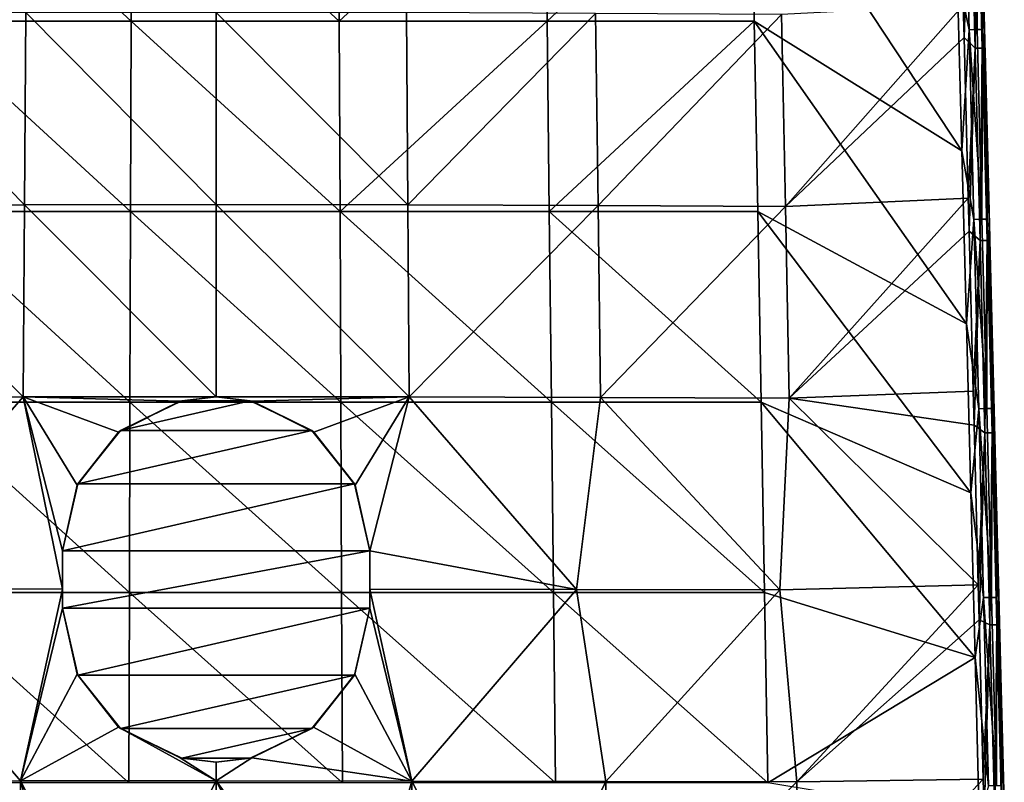
# Model space of a CAD drawing. Units: millimetres. Extents: x -86 to 108, y 0 to 238.
# Drawn here: x -56 to -30, y 74 to 94 of the extents above; entities that cross this region are included whole.
import ezdxf

# ---------------------------------------------------------------- set-up
doc = ezdxf.new("R2010")
doc.units = ezdxf.units.MM
doc.header["$LTSCALE"] = 65.185185
for name, color, linetype in [('24', 7, 'CONTINUOUS'), ('32', 7, 'CONTINUOUS'), ('35', 7, 'CONTINUOUS'), ('38', 7, 'CONTINUOUS'), ('53', 7, 'CONTINUOUS'), ('56', 7, 'CONTINUOUS'), ('57', 7, 'CONTINUOUS'), ('58', 7, 'CONTINUOUS'), ('59', 7, 'CONTINUOUS'), ('60', 7, 'CONTINUOUS')]:
    doc.layers.add(name, color=color, linetype=linetype)

msp = doc.modelspace()

# ---------------------------------------------------------------- linework, layer by layer
at = {"layer": '24', "linetype": 'Continuous'}
for points in [[(-31.5, 95.028, -14.915), (-31.321, 98.51, -14.8), (-31.194, 93.56, -14.828), (-31.5, 95.028, -14.915)], [(-31.321, 98.51, -14.8), (-31.108, 98.514, -14.624), (-30.982, 93.565, -14.651), (-31.321, 98.51, -14.8)], [(-31.194, 93.56, -14.828), (-31.321, 98.51, -14.8), (-30.982, 93.565, -14.651), (-31.194, 93.56, -14.828)], [(-31.108, 98.514, -14.624), (-30.968, 98.516, -14.385), (-30.982, 93.565, -14.651), (-31.108, 98.514, -14.624)], [(-30.982, 93.565, -14.651), (-30.968, 98.516, -14.385), (-30.843, 93.567, -14.414), (-30.982, 93.565, -14.651)], [(-30.968, 98.516, -14.385), (-30.833, 95.173, -14.125), (-30.843, 93.567, -14.414), (-30.968, 98.516, -14.385)], [(-30.833, 95.173, -14.125), (-30.716, 90.527, -14.152), (-30.843, 93.567, -14.414), (-30.833, 95.173, -14.125)], [(-31.38, 90.411, -14.941), (-31.5, 95.028, -14.915), (-31.194, 93.56, -14.828), (-31.38, 90.411, -14.941)], [(-31.38, 90.411, -14.941), (-31.194, 93.56, -14.828), (-31.067, 88.621, -14.855), (-31.38, 90.411, -14.941)], [(-31.194, 93.56, -14.828), (-30.982, 93.565, -14.651), (-30.856, 88.626, -14.679), (-31.194, 93.56, -14.828)], [(-31.067, 88.621, -14.855), (-31.194, 93.56, -14.828), (-30.856, 88.626, -14.679), (-31.067, 88.621, -14.855)], [(-30.982, 93.565, -14.651), (-30.843, 93.567, -14.414), (-30.856, 88.626, -14.679), (-30.982, 93.565, -14.651)], [(-30.856, 88.626, -14.679), (-30.843, 93.567, -14.414), (-30.718, 88.628, -14.442), (-30.856, 88.626, -14.679)], [(-30.843, 93.567, -14.414), (-30.716, 90.527, -14.152), (-30.718, 88.628, -14.442), (-30.843, 93.567, -14.414)], [(-30.716, 90.527, -14.152), (-30.601, 85.995, -14.178), (-30.718, 88.628, -14.442), (-30.716, 90.527, -14.152)], [(-31.263, 85.901, -14.967), (-31.38, 90.411, -14.941), (-31.067, 88.621, -14.855), (-31.263, 85.901, -14.967)], [(-31.263, 85.901, -14.967), (-31.067, 88.621, -14.855), (-30.94, 83.694, -14.883), (-31.263, 85.901, -14.967)], [(-31.067, 88.621, -14.855), (-30.856, 88.626, -14.679), (-30.731, 83.698, -14.706), (-31.067, 88.621, -14.855)], [(-30.94, 83.694, -14.883), (-31.067, 88.621, -14.855), (-30.731, 83.698, -14.706), (-30.94, 83.694, -14.883)], [(-30.856, 88.626, -14.679), (-30.718, 88.628, -14.442), (-30.731, 83.698, -14.706), (-30.856, 88.626, -14.679)], [(-30.731, 83.698, -14.706), (-30.718, 88.628, -14.442), (-30.593, 83.7, -14.469), (-30.731, 83.698, -14.706)], [(-30.718, 88.628, -14.442), (-30.601, 85.995, -14.178), (-30.593, 83.7, -14.469), (-30.718, 88.628, -14.442)], [(-31.148, 81.504, -14.992), (-31.263, 85.901, -14.967), (-30.94, 83.694, -14.883), (-31.148, 81.504, -14.992)], [(-30.601, 85.995, -14.178), (-30.489, 81.575, -14.204), (-30.593, 83.7, -14.469), (-30.601, 85.995, -14.178)], [(-31.148, 81.504, -14.992), (-30.94, 83.694, -14.883), (-30.814, 78.779, -14.91), (-31.148, 81.504, -14.992)], [(-30.94, 83.694, -14.883), (-30.731, 83.698, -14.706), (-30.605, 78.783, -14.734), (-30.94, 83.694, -14.883)], [(-30.814, 78.779, -14.91), (-30.94, 83.694, -14.883), (-30.605, 78.783, -14.734), (-30.814, 78.779, -14.91)], [(-30.731, 83.698, -14.706), (-30.593, 83.7, -14.469), (-30.605, 78.783, -14.734), (-30.731, 83.698, -14.706)], [(-30.605, 78.783, -14.734), (-30.593, 83.7, -14.469), (-30.468, 78.785, -14.497), (-30.605, 78.783, -14.734)], [(-30.593, 83.7, -14.469), (-30.489, 81.575, -14.204), (-30.468, 78.785, -14.497), (-30.593, 83.7, -14.469)], [(-30.489, 81.575, -14.204), (-30.381, 77.269, -14.229), (-30.468, 78.785, -14.497), (-30.489, 81.575, -14.204)], [(-31.037, 77.219, -15.016), (-31.148, 81.504, -14.992), (-30.814, 78.779, -14.91), (-31.037, 77.219, -15.016)], [(-30.688, 73.877, -14.937), (-31.037, 77.219, -15.016), (-30.814, 78.779, -14.91), (-30.688, 73.877, -14.937)], [(-30.48, 73.881, -14.761), (-30.814, 78.779, -14.91), (-30.605, 78.783, -14.734), (-30.48, 73.881, -14.761)], [(-30.48, 73.881, -14.761), (-30.688, 73.877, -14.937), (-30.814, 78.779, -14.91), (-30.48, 73.881, -14.761)], [(-30.48, 73.881, -14.761), (-30.605, 78.783, -14.734), (-30.468, 78.785, -14.497), (-30.48, 73.881, -14.761)], [(-30.344, 73.883, -14.525), (-30.48, 73.881, -14.761), (-30.468, 78.785, -14.497), (-30.344, 73.883, -14.525)], [(-30.381, 77.269, -14.229), (-30.344, 73.883, -14.525), (-30.468, 78.785, -14.497), (-30.381, 77.269, -14.229)], [(-30.688, 73.877, -14.937), (-30.929, 73.046, -15.04), (-31.037, 77.219, -15.016), (-30.688, 73.877, -14.937)], [(-30.275, 73.076, -14.254), (-30.344, 73.883, -14.525), (-30.381, 77.269, -14.229), (-30.275, 73.076, -14.254)]]:
    msp.add_3dface(points, dxfattribs=at)
at = {"layer": '32', "linetype": 'Continuous'}
for points in [[(-31.342, 94.195, 12.287), (-36.074, 93.951, 13.758), (-35.975, 88.96, 13.864), (-31.342, 94.195, 12.287)], [(-31.342, 94.195, 12.287), (-35.975, 88.96, 13.864), (-31.32, 93.356, 12.301), (-31.342, 94.195, 12.287)], [(-55.791, 89.002, 15.614), (-60.678, 93.984, 14.828), (-60.745, 88.986, 14.952), (-55.791, 89.002, 15.614)], [(-55.757, 94.004, 15.479), (-60.678, 93.984, 14.828), (-55.791, 89.002, 15.614), (-55.757, 94.004, 15.479)], [(-50.8, 89.007, 15.837), (-55.757, 94.004, 15.479), (-55.791, 89.002, 15.614), (-50.8, 89.007, 15.837)], [(-50.8, 94.01, 15.698), (-55.757, 94.004, 15.479), (-50.8, 89.007, 15.837), (-50.8, 94.01, 15.698)], [(-45.842, 94.004, 15.479), (-50.8, 94.01, 15.698), (-45.808, 89.002, 15.614), (-45.842, 94.004, 15.479)], [(-45.808, 89.002, 15.614), (-50.8, 94.01, 15.698), (-50.8, 89.007, 15.837), (-45.808, 89.002, 15.614)], [(-40.922, 93.984, 14.828), (-45.842, 94.004, 15.479), (-45.808, 89.002, 15.614), (-40.922, 93.984, 14.828)], [(-40.854, 88.986, 14.952), (-40.922, 93.984, 14.828), (-45.808, 89.002, 15.614), (-40.854, 88.986, 14.952)], [(-36.074, 93.951, 13.758), (-40.922, 93.984, 14.828), (-40.854, 88.986, 14.952), (-36.074, 93.951, 13.758)], [(-35.975, 88.96, 13.864), (-36.074, 93.951, 13.758), (-40.854, 88.986, 14.952), (-35.975, 88.96, 13.864)], [(-31.212, 89.177, 12.371), (-31.32, 93.356, 12.301), (-35.975, 88.96, 13.864), (-31.212, 89.177, 12.371)], [(-60.813, 83.988, 15.076), (-55.826, 84, 15.749), (-60.745, 88.986, 14.952), (-60.813, 83.988, 15.076)], [(-55.826, 84, 15.749), (-55.791, 89.002, 15.614), (-60.745, 88.986, 14.952), (-55.826, 84, 15.749)], [(-55.826, 84, 15.749), (-50.798, 84, 15.975), (-55.791, 89.002, 15.614), (-55.826, 84, 15.749)], [(-50.798, 84, 15.975), (-50.8, 89.007, 15.837), (-55.791, 89.002, 15.614), (-50.798, 84, 15.975)], [(-50.798, 84, 15.975), (-45.774, 84, 15.749), (-50.8, 89.007, 15.837), (-50.798, 84, 15.975)], [(-45.774, 84, 15.749), (-45.808, 89.002, 15.614), (-50.8, 89.007, 15.837), (-45.774, 84, 15.749)], [(-45.774, 84, 15.749), (-40.854, 88.986, 14.952), (-45.808, 89.002, 15.614), (-45.774, 84, 15.749)], [(-45.774, 84, 15.749), (-40.787, 83.988, 15.076), (-40.854, 88.986, 14.952), (-45.774, 84, 15.749)], [(-40.787, 83.988, 15.076), (-35.975, 88.96, 13.864), (-40.854, 88.986, 14.952), (-40.787, 83.988, 15.076)], [(-35.876, 83.968, 13.971), (-31.212, 89.177, 12.371), (-35.975, 88.96, 13.864), (-35.876, 83.968, 13.971)], [(-31.212, 89.177, 12.371), (-35.876, 83.968, 13.971), (-31.19, 88.315, 12.385), (-31.212, 89.177, 12.371)], [(-40.787, 83.988, 15.076), (-35.876, 83.968, 13.971), (-35.975, 88.96, 13.864), (-40.787, 83.988, 15.076)], [(-35.876, 83.968, 13.971), (-31.083, 84.148, 12.455), (-31.19, 88.315, 12.385), (-35.876, 83.968, 13.971)], [(-31.083, 84.148, 12.455), (-35.876, 83.968, 13.971), (-31.06, 83.263, 12.47), (-31.083, 84.148, 12.455)], [(-60.813, 83.988, 15.076), (-60.182, 79.004, 15.322), (-55.826, 84, 15.749), (-60.813, 83.988, 15.076)], [(-60.182, 79.004, 15.322), (-54.8, 78.999, 15.97), (-55.826, 84, 15.749), (-60.182, 79.004, 15.322)], [(-54.8, 78.999, 15.97), (-54.8, 80, 15.942), (-55.826, 84, 15.749), (-54.8, 78.999, 15.97)], [(-55.826, 84, 15.749), (-54.8, 80, 15.942), (-54.417, 81.708, 15.921), (-55.826, 84, 15.749)], [(-50.798, 84, 15.975), (-55.826, 84, 15.749), (-51.734, 83.89, 15.971), (-50.798, 84, 15.975)], [(-51.734, 83.89, 15.971), (-55.826, 84, 15.749), (-53.341, 83.089, 15.942), (-51.734, 83.89, 15.971)], [(-53.341, 83.089, 15.942), (-55.826, 84, 15.749), (-54.417, 81.708, 15.921), (-53.341, 83.089, 15.942)], [(-45.774, 84, 15.749), (-50.798, 84, 15.975), (-49.863, 83.889, 15.97), (-45.774, 84, 15.749)], [(-48.258, 83.088, 15.942), (-45.774, 84, 15.749), (-49.863, 83.889, 15.97), (-48.258, 83.088, 15.942)], [(-47.183, 81.708, 15.921), (-45.774, 84, 15.749), (-48.258, 83.088, 15.942), (-47.183, 81.708, 15.921)], [(-46.8, 80, 15.942), (-45.774, 84, 15.749), (-47.183, 81.708, 15.921), (-46.8, 80, 15.942)], [(-41.418, 78.992, 15.322), (-45.774, 84, 15.749), (-46.8, 80, 15.942), (-41.418, 78.992, 15.322)], [(-40.787, 83.988, 15.076), (-45.774, 84, 15.749), (-41.418, 78.992, 15.322), (-40.787, 83.988, 15.076)], [(-36.119, 78.978, 14.169), (-40.787, 83.988, 15.076), (-41.418, 78.992, 15.322), (-36.119, 78.978, 14.169)], [(-35.876, 83.968, 13.971), (-40.787, 83.988, 15.076), (-36.119, 78.978, 14.169), (-35.876, 83.968, 13.971)], [(-30.953, 79.108, 12.539), (-35.876, 83.968, 13.971), (-36.119, 78.978, 14.169), (-30.953, 79.108, 12.539)], [(-30.953, 79.108, 12.539), (-31.06, 83.263, 12.47), (-35.876, 83.968, 13.971), (-30.953, 79.108, 12.539)], [(-46.8, 78.999, 15.97), (-41.418, 78.992, 15.322), (-46.8, 80, 15.942), (-46.8, 78.999, 15.97)], [(-55.894, 74.007, 16.018), (-60.182, 79.004, 15.322), (-60.948, 74.005, 15.324), (-55.894, 74.007, 16.018)], [(-54.8, 78.999, 15.97), (-60.182, 79.004, 15.322), (-55.894, 74.007, 16.018), (-54.8, 78.999, 15.97)], [(-54.8, 78.5, 15.984), (-54.8, 78.999, 15.97), (-55.894, 74.007, 16.018), (-54.8, 78.5, 15.984)], [(-41.418, 78.992, 15.322), (-46.8, 78.999, 15.97), (-45.706, 74.003, 16.018), (-41.418, 78.992, 15.322)], [(-46.8, 78.999, 15.97), (-46.8, 78.5, 15.984), (-45.706, 74.003, 16.018), (-46.8, 78.999, 15.97)], [(-40.652, 73.997, 15.324), (-41.418, 78.992, 15.322), (-45.706, 74.003, 16.018), (-40.652, 73.997, 15.324)], [(-36.119, 78.978, 14.169), (-41.418, 78.992, 15.322), (-40.652, 73.997, 15.324), (-36.119, 78.978, 14.169)], [(-35.678, 73.988, 14.183), (-36.119, 78.978, 14.169), (-40.652, 73.997, 15.324), (-35.678, 73.988, 14.183)], [(-30.953, 79.108, 12.539), (-36.119, 78.978, 14.169), (-35.678, 73.988, 14.183), (-30.953, 79.108, 12.539)], [(-30.93, 78.2, 12.554), (-30.953, 79.108, 12.539), (-35.678, 73.988, 14.183), (-30.93, 78.2, 12.554)], [(-54.416, 76.789, 16.057), (-54.8, 78.5, 15.984), (-55.894, 74.007, 16.018), (-54.416, 76.789, 16.057)], [(-46.8, 78.5, 15.984), (-47.184, 76.789, 16.057), (-45.706, 74.003, 16.018), (-46.8, 78.5, 15.984)], [(-30.823, 74.057, 12.623), (-30.93, 78.2, 12.554), (-35.678, 73.988, 14.183), (-30.823, 74.057, 12.623)], [(-53.339, 75.41, 16.155), (-54.416, 76.789, 16.057), (-55.894, 74.007, 16.018), (-53.339, 75.41, 16.155)], [(-47.184, 76.789, 16.057), (-48.261, 75.409, 16.155), (-45.706, 74.003, 16.018), (-47.184, 76.789, 16.057)], [(-50.8, 74.006, 16.252), (-53.339, 75.41, 16.155), (-55.894, 74.007, 16.018), (-50.8, 74.006, 16.252)], [(-51.736, 74.611, 16.228), (-53.339, 75.41, 16.155), (-50.8, 74.006, 16.252), (-51.736, 74.611, 16.228)], [(-48.261, 75.409, 16.155), (-49.867, 74.61, 16.228), (-45.706, 74.003, 16.018), (-48.261, 75.409, 16.155)], [(-50.802, 74.5, 16.239), (-51.736, 74.611, 16.228), (-50.8, 74.006, 16.252), (-50.802, 74.5, 16.239)], [(-49.867, 74.61, 16.228), (-50.802, 74.5, 16.239), (-50.8, 74.006, 16.252), (-49.867, 74.61, 16.228)], [(-45.706, 74.003, 16.018), (-49.867, 74.61, 16.228), (-50.8, 74.006, 16.252), (-45.706, 74.003, 16.018)], [(-55.894, 74.007, 16.018), (-60.948, 74.005, 15.324), (-55.936, 69, 16.152), (-55.894, 74.007, 16.018)], [(-54.463, 69, 16.27), (-55.894, 74.007, 16.018), (-55.936, 69, 16.152), (-54.463, 69, 16.27)], [(-50.8, 74.006, 16.252), (-55.894, 74.007, 16.018), (-53.369, 69, 16.331), (-50.8, 74.006, 16.252)], [(-53.369, 69, 16.331), (-55.894, 74.007, 16.018), (-54.463, 69, 16.27), (-53.369, 69, 16.331)], [(-50.798, 69, 16.391), (-50.8, 74.006, 16.252), (-53.369, 69, 16.331), (-50.798, 69, 16.391)], [(-45.706, 74.003, 16.018), (-50.8, 74.006, 16.252), (-47.136, 69, 16.27), (-45.706, 74.003, 16.018)], [(-47.136, 69, 16.27), (-50.8, 74.006, 16.252), (-48.226, 69, 16.331), (-47.136, 69, 16.27)], [(-48.226, 69, 16.331), (-50.8, 74.006, 16.252), (-50.798, 69, 16.391), (-48.226, 69, 16.331)], [(-45.66, 69, 16.152), (-45.706, 74.003, 16.018), (-47.136, 69, 16.27), (-45.66, 69, 16.152)], [(-40.652, 73.997, 15.324), (-45.706, 74.003, 16.018), (-43.108, 69, 15.856), (-40.652, 73.997, 15.324)], [(-43.108, 69, 15.856), (-45.706, 74.003, 16.018), (-45.66, 69, 16.152), (-43.108, 69, 15.856)], [(-40.575, 69, 15.446), (-40.652, 73.997, 15.324), (-43.108, 69, 15.856), (-40.575, 69, 15.446)], [(-35.678, 73.988, 14.183), (-40.652, 73.997, 15.324), (-40.575, 69, 15.446), (-35.678, 73.988, 14.183)], [(-35.577, 69, 14.289), (-35.678, 73.988, 14.183), (-40.575, 69, 15.446), (-35.577, 69, 14.289)], [(-30.823, 74.057, 12.623), (-35.678, 73.988, 14.183), (-35.577, 69, 14.289), (-30.823, 74.057, 12.623)], [(-30.799, 73.126, 12.639), (-30.823, 74.057, 12.623), (-35.577, 69, 14.289), (-30.799, 73.126, 12.639)]]:
    msp.add_3dface(points, dxfattribs=at)
at = {"layer": '35', "linetype": 'Continuous'}
for points in [[(-30.716, 90.527, -14.152), (-30.833, 95.173, -14.125), (-30.918, 98.532, -9.277), (-30.716, 90.527, -14.152)], [(-30.793, 93.61, -9.277), (-30.716, 90.527, -14.152), (-30.918, 98.532, -9.277), (-30.793, 93.61, -9.277)], [(-30.793, 93.61, -9.277), (-30.918, 98.532, -9.277), (-30.793, 93.61, -4.272), (-30.793, 93.61, -9.277)], [(-30.793, 93.61, -4.272), (-30.918, 98.532, -9.277), (-30.918, 98.532, -4.272), (-30.793, 93.61, -4.272)], [(-30.793, 93.61, -4.272), (-30.918, 98.532, -4.272), (-30.793, 93.61, 0.733), (-30.793, 93.61, -4.272)], [(-30.793, 93.61, 0.733), (-30.918, 98.532, -4.272), (-30.918, 98.532, 0.733), (-30.793, 93.61, 0.733)], [(-30.793, 93.61, 0.733), (-30.918, 98.532, 0.733), (-30.793, 93.61, 5.738), (-30.793, 93.61, 0.733)], [(-30.793, 93.61, 5.738), (-30.918, 98.532, 0.733), (-30.918, 98.532, 5.738), (-30.793, 93.61, 5.738)], [(-30.793, 93.61, 5.738), (-30.918, 98.532, 5.738), (-30.901, 97.892, 10.743), (-30.793, 93.61, 5.738)], [(-30.78, 93.076, 10.743), (-30.793, 93.61, 5.738), (-30.901, 97.892, 10.743), (-30.78, 93.076, 10.743)], [(-30.78, 93.076, 10.743), (-30.901, 97.892, 10.743), (-30.901, 97.873, 11.473), (-30.78, 93.076, 10.743)], [(-30.779, 93.072, 11.554), (-30.78, 93.076, 10.743), (-30.901, 97.873, 11.473), (-30.779, 93.072, 11.554)], [(-30.601, 85.995, -14.178), (-30.716, 90.527, -14.152), (-30.793, 93.61, -9.277), (-30.601, 85.995, -14.178)], [(-30.669, 88.688, -9.277), (-30.601, 85.995, -14.178), (-30.793, 93.61, -9.277), (-30.669, 88.688, -9.277)], [(-30.669, 88.688, -9.277), (-30.793, 93.61, -9.277), (-30.669, 88.688, -4.272), (-30.669, 88.688, -9.277)], [(-30.669, 88.688, -4.272), (-30.793, 93.61, -9.277), (-30.793, 93.61, -4.272), (-30.669, 88.688, -4.272)], [(-30.669, 88.688, -4.272), (-30.793, 93.61, -4.272), (-30.669, 88.688, 0.733), (-30.669, 88.688, -4.272)], [(-30.669, 88.688, 0.733), (-30.793, 93.61, -4.272), (-30.793, 93.61, 0.733), (-30.669, 88.688, 0.733)], [(-30.669, 88.688, 0.733), (-30.793, 93.61, 0.733), (-30.669, 88.688, 5.738), (-30.669, 88.688, 0.733)], [(-30.669, 88.688, 5.738), (-30.793, 93.61, 0.733), (-30.793, 93.61, 5.738), (-30.669, 88.688, 5.738)], [(-30.669, 88.688, 5.738), (-30.793, 93.61, 5.738), (-30.78, 93.076, 10.743), (-30.669, 88.688, 5.738)], [(-30.658, 88.261, 10.743), (-30.669, 88.688, 5.738), (-30.78, 93.076, 10.743), (-30.658, 88.261, 10.743)], [(-30.658, 88.261, 10.743), (-30.78, 93.076, 10.743), (-30.777, 92.994, 11.555), (-30.658, 88.261, 10.743)], [(-30.777, 92.994, 11.555), (-30.78, 93.076, 10.743), (-30.779, 93.072, 11.554), (-30.777, 92.994, 11.555)], [(-30.655, 88.142, 11.637), (-30.658, 88.261, 10.743), (-30.777, 92.994, 11.555), (-30.655, 88.142, 11.637)], [(-30.489, 81.575, -14.204), (-30.601, 85.995, -14.178), (-30.669, 88.688, -9.277), (-30.489, 81.575, -14.204)], [(-30.545, 83.766, -9.277), (-30.489, 81.575, -14.204), (-30.669, 88.688, -9.277), (-30.545, 83.766, -9.277)], [(-30.545, 83.766, -9.277), (-30.669, 88.688, -9.277), (-30.545, 83.766, -4.272), (-30.545, 83.766, -9.277)], [(-30.545, 83.766, -4.272), (-30.669, 88.688, -9.277), (-30.669, 88.688, -4.272), (-30.545, 83.766, -4.272)], [(-30.545, 83.766, -4.272), (-30.669, 88.688, -4.272), (-30.545, 83.766, 0.733), (-30.545, 83.766, -4.272)], [(-30.545, 83.766, 0.733), (-30.669, 88.688, -4.272), (-30.669, 88.688, 0.733), (-30.545, 83.766, 0.733)], [(-30.545, 83.766, 0.733), (-30.669, 88.688, 0.733), (-30.544, 83.766, 5.738), (-30.545, 83.766, 0.733)], [(-30.544, 83.766, 5.738), (-30.669, 88.688, 0.733), (-30.669, 88.688, 5.738), (-30.544, 83.766, 5.738)], [(-30.544, 83.766, 5.738), (-30.669, 88.688, 5.738), (-30.658, 88.261, 10.743), (-30.544, 83.766, 5.738)], [(-30.536, 83.446, 10.743), (-30.544, 83.766, 5.738), (-30.658, 88.261, 10.743), (-30.536, 83.446, 10.743)], [(-30.536, 83.446, 10.743), (-30.658, 88.261, 10.743), (-30.653, 88.069, 11.638), (-30.536, 83.446, 10.743)], [(-30.653, 88.069, 11.638), (-30.658, 88.261, 10.743), (-30.655, 88.142, 11.637), (-30.653, 88.069, 11.638)], [(-30.533, 83.317, 11.718), (-30.536, 83.446, 10.743), (-30.653, 88.069, 11.638), (-30.533, 83.317, 11.718)], [(-30.381, 77.269, -14.229), (-30.489, 81.575, -14.204), (-30.545, 83.766, -9.277), (-30.381, 77.269, -14.229)], [(-30.42, 78.844, -9.277), (-30.381, 77.269, -14.229), (-30.545, 83.766, -9.277), (-30.42, 78.844, -9.277)], [(-30.42, 78.844, -9.277), (-30.545, 83.766, -9.277), (-30.42, 78.844, -4.272), (-30.42, 78.844, -9.277)], [(-30.42, 78.844, -4.272), (-30.545, 83.766, -9.277), (-30.545, 83.766, -4.272), (-30.42, 78.844, -4.272)], [(-30.42, 78.844, -4.272), (-30.545, 83.766, -4.272), (-30.42, 78.844, 0.733), (-30.42, 78.844, -4.272)], [(-30.42, 78.844, 0.733), (-30.545, 83.766, -4.272), (-30.545, 83.766, 0.733), (-30.42, 78.844, 0.733)], [(-30.42, 78.844, 0.733), (-30.545, 83.766, 0.733), (-30.42, 78.844, 5.738), (-30.42, 78.844, 0.733)], [(-30.42, 78.844, 5.738), (-30.545, 83.766, 0.733), (-30.544, 83.766, 5.738), (-30.42, 78.844, 5.738)], [(-30.42, 78.844, 5.738), (-30.544, 83.766, 5.738), (-30.536, 83.446, 10.743), (-30.42, 78.844, 5.738)], [(-30.415, 78.631, 10.743), (-30.42, 78.844, 5.738), (-30.536, 83.446, 10.743), (-30.415, 78.631, 10.743)], [(-30.415, 78.631, 10.743), (-30.536, 83.446, 10.743), (-30.527, 83.066, 11.722), (-30.415, 78.631, 10.743)], [(-30.527, 83.066, 11.722), (-30.536, 83.446, 10.743), (-30.533, 83.317, 11.718), (-30.527, 83.066, 11.722)], [(-30.412, 78.518, 11.798), (-30.415, 78.631, 10.743), (-30.527, 83.066, 11.722), (-30.412, 78.518, 11.798)], [(-30.275, 73.076, -14.254), (-30.381, 77.269, -14.229), (-30.42, 78.844, -9.277), (-30.275, 73.076, -14.254)], [(-30.296, 73.922, -9.277), (-30.275, 73.076, -14.254), (-30.42, 78.844, -9.277), (-30.296, 73.922, -9.277)], [(-30.296, 73.922, -9.277), (-30.42, 78.844, -9.277), (-30.296, 73.922, -4.272), (-30.296, 73.922, -9.277)], [(-30.296, 73.922, -4.272), (-30.42, 78.844, -9.277), (-30.42, 78.844, -4.272), (-30.296, 73.922, -4.272)], [(-30.296, 73.922, -4.272), (-30.42, 78.844, -4.272), (-30.296, 73.922, 0.733), (-30.296, 73.922, -4.272)], [(-30.296, 73.922, 0.733), (-30.42, 78.844, -4.272), (-30.42, 78.844, 0.733), (-30.296, 73.922, 0.733)], [(-30.296, 73.922, 0.733), (-30.42, 78.844, 0.733), (-30.296, 73.922, 5.738), (-30.296, 73.922, 0.733)], [(-30.296, 73.922, 5.738), (-30.42, 78.844, 0.733), (-30.42, 78.844, 5.738), (-30.296, 73.922, 5.738)], [(-30.296, 73.922, 5.738), (-30.42, 78.844, 5.738), (-30.415, 78.631, 10.743), (-30.296, 73.922, 5.738)], [(-30.293, 73.815, 10.743), (-30.296, 73.922, 5.738), (-30.415, 78.631, 10.743), (-30.293, 73.815, 10.743)], [(-30.293, 73.815, 10.743), (-30.415, 78.631, 10.743), (-30.4, 78.063, 11.806), (-30.293, 73.815, 10.743)], [(-30.4, 78.063, 11.806), (-30.415, 78.631, 10.743), (-30.412, 78.518, 11.798), (-30.4, 78.063, 11.806)], [(-30.291, 73.746, 11.878), (-30.293, 73.815, 10.743), (-30.4, 78.063, 11.806), (-30.291, 73.746, 11.878)]]:
    msp.add_3dface(points, dxfattribs=at)
at = {"layer": '38', "linetype": 'Continuous'}
for points in [[(-58.383, 98.737, -16.185), (-53.015, 93.781, -16.485), (-58.432, 93.781, -16.261), (-58.383, 98.737, -16.185)], [(-53.001, 98.737, -16.402), (-53.015, 93.781, -16.485), (-58.383, 98.737, -16.185), (-53.001, 98.737, -16.402)], [(-53.001, 98.737, -16.402), (-47.593, 93.781, -16.462), (-53.015, 93.781, -16.485), (-53.001, 98.737, -16.402)], [(-47.613, 98.737, -16.38), (-47.593, 93.781, -16.462), (-53.001, 98.737, -16.402), (-47.613, 98.737, -16.38)], [(-47.613, 98.737, -16.38), (-42.233, 98.737, -16.119), (-47.593, 93.781, -16.462), (-47.613, 98.737, -16.38)], [(-42.233, 98.737, -16.119), (-42.178, 93.781, -16.192), (-47.593, 93.781, -16.462), (-42.233, 98.737, -16.119)], [(-42.233, 98.737, -16.119), (-36.874, 98.737, -15.621), (-42.178, 93.781, -16.192), (-42.233, 98.737, -16.119)], [(-36.874, 98.737, -15.621), (-36.785, 93.78, -15.676), (-42.178, 93.781, -16.192), (-36.874, 98.737, -15.621)], [(-31.5, 95.028, -14.915), (-31.38, 90.411, -14.941), (-36.874, 98.737, -15.621), (-31.5, 95.028, -14.915)], [(-36.874, 98.737, -15.621), (-31.38, 90.411, -14.941), (-36.785, 93.78, -15.676), (-36.874, 98.737, -15.621)], [(-58.432, 93.781, -16.261), (-53.029, 88.825, -16.568), (-58.481, 88.825, -16.336), (-58.432, 93.781, -16.261)], [(-53.015, 93.781, -16.485), (-53.029, 88.825, -16.568), (-58.432, 93.781, -16.261), (-53.015, 93.781, -16.485)], [(-53.015, 93.781, -16.485), (-47.572, 88.825, -16.545), (-53.029, 88.825, -16.568), (-53.015, 93.781, -16.485)], [(-47.593, 93.781, -16.462), (-47.572, 88.825, -16.545), (-53.015, 93.781, -16.485), (-47.593, 93.781, -16.462)], [(-47.593, 93.781, -16.462), (-42.178, 93.781, -16.192), (-47.572, 88.825, -16.545), (-47.593, 93.781, -16.462)], [(-42.178, 93.781, -16.192), (-42.123, 88.825, -16.266), (-47.572, 88.825, -16.545), (-42.178, 93.781, -16.192)], [(-42.178, 93.781, -16.192), (-36.785, 93.78, -15.676), (-42.123, 88.825, -16.266), (-42.178, 93.781, -16.192)], [(-36.785, 93.78, -15.676), (-36.696, 88.824, -15.732), (-42.123, 88.825, -16.266), (-36.785, 93.78, -15.676)], [(-31.38, 90.411, -14.941), (-31.263, 85.901, -14.967), (-36.785, 93.78, -15.676), (-31.38, 90.411, -14.941)], [(-36.785, 93.78, -15.676), (-31.263, 85.901, -14.967), (-36.696, 88.824, -15.732), (-36.785, 93.78, -15.676)], [(-58.481, 88.825, -16.336), (-53.043, 83.869, -16.652), (-58.529, 83.869, -16.412), (-58.481, 88.825, -16.336)], [(-53.029, 88.825, -16.568), (-53.043, 83.869, -16.652), (-58.481, 88.825, -16.336), (-53.029, 88.825, -16.568)], [(-53.029, 88.825, -16.568), (-47.552, 83.869, -16.627), (-53.043, 83.869, -16.652), (-53.029, 88.825, -16.568)], [(-47.572, 88.825, -16.545), (-47.552, 83.869, -16.627), (-53.029, 88.825, -16.568), (-47.572, 88.825, -16.545)], [(-42.123, 88.825, -16.266), (-42.068, 83.868, -16.339), (-47.572, 88.825, -16.545), (-42.123, 88.825, -16.266)], [(-47.572, 88.825, -16.545), (-42.068, 83.868, -16.339), (-47.552, 83.869, -16.627), (-47.572, 88.825, -16.545)], [(-36.696, 88.824, -15.732), (-36.607, 83.868, -15.787), (-42.123, 88.825, -16.266), (-36.696, 88.824, -15.732)], [(-42.123, 88.825, -16.266), (-36.607, 83.868, -15.787), (-42.068, 83.868, -16.339), (-42.123, 88.825, -16.266)], [(-31.263, 85.901, -14.967), (-31.148, 81.504, -14.992), (-36.696, 88.824, -15.732), (-31.263, 85.901, -14.967)], [(-36.696, 88.824, -15.732), (-31.148, 81.504, -14.992), (-36.607, 83.868, -15.787), (-36.696, 88.824, -15.732)], [(-58.529, 83.869, -16.412), (-53.058, 78.912, -16.735), (-58.578, 78.912, -16.488), (-58.529, 83.869, -16.412)], [(-53.043, 83.869, -16.652), (-53.058, 78.912, -16.735), (-58.529, 83.869, -16.412), (-53.043, 83.869, -16.652)], [(-53.043, 83.869, -16.652), (-47.531, 78.912, -16.71), (-53.058, 78.912, -16.735), (-53.043, 83.869, -16.652)], [(-47.552, 83.869, -16.627), (-47.531, 78.912, -16.71), (-53.043, 83.869, -16.652), (-47.552, 83.869, -16.627)], [(-42.068, 83.868, -16.339), (-42.013, 78.912, -16.412), (-47.552, 83.869, -16.627), (-42.068, 83.868, -16.339)], [(-47.552, 83.869, -16.627), (-42.013, 78.912, -16.412), (-47.531, 78.912, -16.71), (-47.552, 83.869, -16.627)], [(-36.607, 83.868, -15.787), (-36.518, 78.912, -15.843), (-42.068, 83.868, -16.339), (-36.607, 83.868, -15.787)], [(-42.068, 83.868, -16.339), (-36.518, 78.912, -15.843), (-42.013, 78.912, -16.412), (-42.068, 83.868, -16.339)], [(-31.148, 81.504, -14.992), (-31.037, 77.219, -15.016), (-36.607, 83.868, -15.787), (-31.148, 81.504, -14.992)], [(-36.607, 83.868, -15.787), (-31.037, 77.219, -15.016), (-36.518, 78.912, -15.843), (-36.607, 83.868, -15.787)], [(-58.578, 78.912, -16.488), (-53.072, 73.956, -16.818), (-58.627, 73.956, -16.563), (-58.578, 78.912, -16.488)], [(-53.058, 78.912, -16.735), (-53.072, 73.956, -16.818), (-58.578, 78.912, -16.488), (-53.058, 78.912, -16.735)], [(-53.058, 78.912, -16.735), (-47.51, 73.956, -16.793), (-53.072, 73.956, -16.818), (-53.058, 78.912, -16.735)], [(-47.531, 78.912, -16.71), (-47.51, 73.956, -16.793), (-53.058, 78.912, -16.735), (-47.531, 78.912, -16.71)], [(-42.013, 78.912, -16.412), (-41.958, 73.956, -16.486), (-47.531, 78.912, -16.71), (-42.013, 78.912, -16.412)], [(-47.531, 78.912, -16.71), (-41.958, 73.956, -16.486), (-47.51, 73.956, -16.793), (-47.531, 78.912, -16.71)], [(-36.518, 78.912, -15.843), (-36.429, 73.956, -15.898), (-42.013, 78.912, -16.412), (-36.518, 78.912, -15.843)], [(-42.013, 78.912, -16.412), (-36.429, 73.956, -15.898), (-41.958, 73.956, -16.486), (-42.013, 78.912, -16.412)], [(-36.518, 78.912, -15.843), (-31.037, 77.219, -15.016), (-36.429, 73.956, -15.898), (-36.518, 78.912, -15.843)], [(-31.037, 77.219, -15.016), (-30.929, 73.046, -15.04), (-36.429, 73.956, -15.898), (-31.037, 77.219, -15.016)]]:
    msp.add_3dface(points, dxfattribs=at)
at = {"layer": '53', "linetype": 'Continuous'}
for points in [[(-31.32, 93.356, 12.301), (-31.163, 98.078, 12.054), (-31.342, 94.195, 12.287), (-31.32, 93.356, 12.301)], [(-31.163, 98.078, 12.054), (-31.32, 93.356, 12.301), (-31.035, 93.075, 12.137), (-31.163, 98.078, 12.054)], [(-30.973, 98.078, 11.789), (-31.163, 98.078, 12.054), (-31.035, 93.075, 12.137), (-30.973, 98.078, 11.789)], [(-30.847, 93.076, 11.872), (-30.973, 98.078, 11.789), (-31.035, 93.075, 12.137), (-30.847, 93.076, 11.872)], [(-30.906, 98.074, 11.47), (-30.973, 98.078, 11.789), (-30.847, 93.076, 11.872), (-30.906, 98.074, 11.47)], [(-30.901, 97.873, 11.473), (-30.906, 98.074, 11.47), (-30.847, 93.076, 11.872), (-30.901, 97.873, 11.473)], [(-30.779, 93.072, 11.554), (-30.901, 97.873, 11.473), (-30.847, 93.076, 11.872), (-30.779, 93.072, 11.554)], [(-31.32, 93.356, 12.301), (-31.212, 89.177, 12.371), (-31.035, 93.075, 12.137), (-31.32, 93.356, 12.301)], [(-31.212, 89.177, 12.371), (-31.19, 88.315, 12.385), (-31.035, 93.075, 12.137), (-31.212, 89.177, 12.371)], [(-31.035, 93.075, 12.137), (-31.19, 88.315, 12.385), (-30.907, 88.073, 12.221), (-31.035, 93.075, 12.137)], [(-30.847, 93.076, 11.872), (-31.035, 93.075, 12.137), (-30.907, 88.073, 12.221), (-30.847, 93.076, 11.872)], [(-30.72, 88.073, 11.956), (-30.847, 93.076, 11.872), (-30.907, 88.073, 12.221), (-30.72, 88.073, 11.956)], [(-30.779, 93.072, 11.554), (-30.847, 93.076, 11.872), (-30.72, 88.073, 11.956), (-30.779, 93.072, 11.554)], [(-30.777, 92.994, 11.555), (-30.779, 93.072, 11.554), (-30.72, 88.073, 11.956), (-30.777, 92.994, 11.555)], [(-30.655, 88.142, 11.637), (-30.777, 92.994, 11.555), (-30.72, 88.073, 11.956), (-30.655, 88.142, 11.637)], [(-31.19, 88.315, 12.385), (-31.083, 84.148, 12.455), (-30.907, 88.073, 12.221), (-31.19, 88.315, 12.385)], [(-31.083, 84.148, 12.455), (-31.06, 83.263, 12.47), (-30.907, 88.073, 12.221), (-31.083, 84.148, 12.455)], [(-30.907, 88.073, 12.221), (-31.06, 83.263, 12.47), (-30.779, 83.07, 12.304), (-30.907, 88.073, 12.221)], [(-30.72, 88.073, 11.956), (-30.907, 88.073, 12.221), (-30.779, 83.07, 12.304), (-30.72, 88.073, 11.956)], [(-30.593, 83.07, 12.039), (-30.72, 88.073, 11.956), (-30.779, 83.07, 12.304), (-30.593, 83.07, 12.039)], [(-30.653, 88.069, 11.638), (-30.655, 88.142, 11.637), (-30.72, 88.073, 11.956), (-30.653, 88.069, 11.638)], [(-30.653, 88.069, 11.638), (-30.72, 88.073, 11.956), (-30.593, 83.07, 12.039), (-30.653, 88.069, 11.638)], [(-30.533, 83.317, 11.718), (-30.653, 88.069, 11.638), (-30.593, 83.07, 12.039), (-30.533, 83.317, 11.718)], [(-31.06, 83.263, 12.47), (-30.953, 79.108, 12.539), (-30.779, 83.07, 12.304), (-31.06, 83.263, 12.47)], [(-30.527, 83.066, 11.722), (-30.533, 83.317, 11.718), (-30.593, 83.07, 12.039), (-30.527, 83.066, 11.722)], [(-30.93, 78.2, 12.554), (-30.779, 83.07, 12.304), (-30.953, 79.108, 12.539), (-30.93, 78.2, 12.554)], [(-30.779, 83.07, 12.304), (-30.93, 78.2, 12.554), (-30.651, 78.067, 12.387), (-30.779, 83.07, 12.304)], [(-30.593, 83.07, 12.039), (-30.779, 83.07, 12.304), (-30.651, 78.067, 12.387), (-30.593, 83.07, 12.039)], [(-30.466, 78.067, 12.122), (-30.593, 83.07, 12.039), (-30.651, 78.067, 12.387), (-30.466, 78.067, 12.122)], [(-30.527, 83.066, 11.722), (-30.593, 83.07, 12.039), (-30.466, 78.067, 12.122), (-30.527, 83.066, 11.722)], [(-30.412, 78.518, 11.798), (-30.527, 83.066, 11.722), (-30.466, 78.067, 12.122), (-30.412, 78.518, 11.798)], [(-30.4, 78.063, 11.806), (-30.412, 78.518, 11.798), (-30.466, 78.067, 12.122), (-30.4, 78.063, 11.806)], [(-30.93, 78.2, 12.554), (-30.823, 74.057, 12.623), (-30.651, 78.067, 12.387), (-30.93, 78.2, 12.554)], [(-30.799, 73.126, 12.639), (-30.651, 78.067, 12.387), (-30.823, 74.057, 12.623), (-30.799, 73.126, 12.639)], [(-30.799, 73.126, 12.639), (-30.524, 73.065, 12.47), (-30.651, 78.067, 12.387), (-30.799, 73.126, 12.639)], [(-30.524, 73.065, 12.47), (-30.466, 78.067, 12.122), (-30.651, 78.067, 12.387), (-30.524, 73.065, 12.47)], [(-30.524, 73.065, 12.47), (-30.339, 73.065, 12.206), (-30.466, 78.067, 12.122), (-30.524, 73.065, 12.47)], [(-30.339, 73.065, 12.206), (-30.4, 78.063, 11.806), (-30.466, 78.067, 12.122), (-30.339, 73.065, 12.206)], [(-30.291, 73.746, 11.878), (-30.4, 78.063, 11.806), (-30.339, 73.065, 12.206), (-30.291, 73.746, 11.878)]]:
    msp.add_3dface(points, dxfattribs=at)
at = {"layer": '56', "linetype": 'Continuous'}
for points in [[(-51.69, 83.9, 15), (-53.294, 83.127, 15), (-49.91, 83.9, 15), (-51.69, 83.9, 15)], [(-49.91, 83.9, 15), (-53.294, 83.127, 15), (-48.306, 83.127, 15), (-49.91, 83.9, 15)], [(-53.294, 83.127, 15), (-54.404, 81.736, 15), (-48.306, 83.127, 15), (-53.294, 83.127, 15)], [(-48.306, 83.127, 15), (-54.404, 81.736, 15), (-47.196, 81.736, 15), (-48.306, 83.127, 15)], [(-54.8, 80, 15), (-46.8, 80, 15), (-47.196, 81.736, 15), (-54.8, 80, 15)], [(-54.404, 81.736, 15), (-54.8, 80, 15), (-47.196, 81.736, 15), (-54.404, 81.736, 15)], [(-46.8, 78.5, 15), (-46.8, 80, 15), (-54.8, 78.5, 15), (-46.8, 78.5, 15)], [(-54.8, 78.5, 15), (-46.8, 80, 15), (-54.8, 80, 15), (-54.8, 78.5, 15)], [(-54.404, 76.764, 15), (-46.8, 78.5, 15), (-54.8, 78.5, 15), (-54.404, 76.764, 15)], [(-47.196, 76.764, 15), (-46.8, 78.5, 15), (-54.404, 76.764, 15), (-47.196, 76.764, 15)], [(-53.294, 75.373, 15), (-47.196, 76.764, 15), (-54.404, 76.764, 15), (-53.294, 75.373, 15)], [(-48.306, 75.373, 15), (-47.196, 76.764, 15), (-53.294, 75.373, 15), (-48.306, 75.373, 15)], [(-51.69, 74.6, 15), (-48.306, 75.373, 15), (-53.294, 75.373, 15), (-51.69, 74.6, 15)], [(-49.91, 74.6, 15), (-48.306, 75.373, 15), (-51.69, 74.6, 15), (-49.91, 74.6, 15)]]:
    msp.add_3dface(points, dxfattribs=at)
at = {"layer": '57', "linetype": 'Continuous'}
for points in [[(-51.734, 83.89, 15.971), (-53.341, 83.089, 15.942), (-53.294, 83.127, 15), (-51.734, 83.89, 15.971)], [(-51.734, 83.89, 15.971), (-53.294, 83.127, 15), (-51.69, 83.9, 15), (-51.734, 83.89, 15.971)], [(-50.798, 84, 15.975), (-51.734, 83.89, 15.971), (-51.69, 83.9, 15), (-50.798, 84, 15.975)], [(-50.798, 84, 15.975), (-51.69, 83.9, 15), (-49.91, 83.9, 15), (-50.798, 84, 15.975)], [(-49.863, 83.889, 15.97), (-50.798, 84, 15.975), (-49.91, 83.9, 15), (-49.863, 83.889, 15.97)], [(-49.863, 83.889, 15.97), (-49.91, 83.9, 15), (-48.306, 83.127, 15), (-49.863, 83.889, 15.97)], [(-48.258, 83.088, 15.942), (-49.863, 83.889, 15.97), (-48.306, 83.127, 15), (-48.258, 83.088, 15.942)], [(-53.341, 83.089, 15.942), (-54.417, 81.708, 15.921), (-54.404, 81.736, 15), (-53.341, 83.089, 15.942)], [(-53.341, 83.089, 15.942), (-54.404, 81.736, 15), (-53.294, 83.127, 15), (-53.341, 83.089, 15.942)], [(-48.258, 83.088, 15.942), (-48.306, 83.127, 15), (-47.196, 81.736, 15), (-48.258, 83.088, 15.942)], [(-47.183, 81.708, 15.921), (-48.258, 83.088, 15.942), (-47.196, 81.736, 15), (-47.183, 81.708, 15.921)], [(-54.417, 81.708, 15.921), (-54.8, 80, 15.942), (-54.404, 81.736, 15), (-54.417, 81.708, 15.921)], [(-54.8, 80, 15.942), (-54.8, 80, 15), (-54.404, 81.736, 15), (-54.8, 80, 15.942)], [(-46.8, 80, 15), (-47.183, 81.708, 15.921), (-47.196, 81.736, 15), (-46.8, 80, 15)], [(-46.8, 80, 15.942), (-47.183, 81.708, 15.921), (-46.8, 80, 15), (-46.8, 80, 15.942)]]:
    msp.add_3dface(points, dxfattribs=at)
at = {"layer": '58', "linetype": 'Continuous'}
for points in [[(-54.8, 80, 15.942), (-54.8, 78.999, 15.97), (-54.8, 80, 15), (-54.8, 80, 15.942)], [(-54.8, 78.999, 15.97), (-54.8, 78.5, 15.984), (-54.8, 80, 15), (-54.8, 78.999, 15.97)], [(-54.8, 78.5, 15.984), (-54.8, 78.5, 15), (-54.8, 80, 15), (-54.8, 78.5, 15.984)]]:
    msp.add_3dface(points, dxfattribs=at)
at = {"layer": '59', "linetype": 'Continuous'}
for points in [[(-54.8, 78.5, 15.984), (-54.416, 76.789, 16.057), (-54.8, 78.5, 15), (-54.8, 78.5, 15.984)], [(-54.416, 76.789, 16.057), (-54.404, 76.764, 15), (-54.8, 78.5, 15), (-54.416, 76.789, 16.057)], [(-47.184, 76.789, 16.057), (-46.8, 78.5, 15.984), (-47.196, 76.764, 15), (-47.184, 76.789, 16.057)], [(-46.8, 78.5, 15.984), (-46.8, 78.5, 15), (-47.196, 76.764, 15), (-46.8, 78.5, 15.984)], [(-54.416, 76.789, 16.057), (-53.339, 75.41, 16.155), (-54.404, 76.764, 15), (-54.416, 76.789, 16.057)], [(-53.339, 75.41, 16.155), (-53.294, 75.373, 15), (-54.404, 76.764, 15), (-53.339, 75.41, 16.155)], [(-48.261, 75.409, 16.155), (-47.196, 76.764, 15), (-48.306, 75.373, 15), (-48.261, 75.409, 16.155)], [(-48.261, 75.409, 16.155), (-47.184, 76.789, 16.057), (-47.196, 76.764, 15), (-48.261, 75.409, 16.155)], [(-53.339, 75.41, 16.155), (-51.736, 74.611, 16.228), (-53.294, 75.373, 15), (-53.339, 75.41, 16.155)], [(-49.867, 74.61, 16.228), (-48.261, 75.409, 16.155), (-48.306, 75.373, 15), (-49.867, 74.61, 16.228)], [(-51.736, 74.611, 16.228), (-51.69, 74.6, 15), (-53.294, 75.373, 15), (-51.736, 74.611, 16.228)], [(-49.867, 74.61, 16.228), (-48.306, 75.373, 15), (-49.91, 74.6, 15), (-49.867, 74.61, 16.228)], [(-51.736, 74.611, 16.228), (-50.802, 74.5, 16.239), (-51.69, 74.6, 15), (-51.736, 74.611, 16.228)], [(-50.802, 74.5, 16.239), (-49.91, 74.6, 15), (-51.69, 74.6, 15), (-50.802, 74.5, 16.239)], [(-50.802, 74.5, 16.239), (-49.867, 74.61, 16.228), (-49.91, 74.6, 15), (-50.802, 74.5, 16.239)]]:
    msp.add_3dface(points, dxfattribs=at)
at = {"layer": '60', "linetype": 'Continuous'}
for points in [[(-46.8, 78.999, 15.97), (-46.8, 80, 15.942), (-46.8, 78.5, 15), (-46.8, 78.999, 15.97)], [(-46.8, 80, 15.942), (-46.8, 80, 15), (-46.8, 78.5, 15), (-46.8, 80, 15.942)], [(-46.8, 78.5, 15.984), (-46.8, 78.999, 15.97), (-46.8, 78.5, 15), (-46.8, 78.5, 15.984)]]:
    msp.add_3dface(points, dxfattribs=at)

doc.saveas('drawing.dxf')
